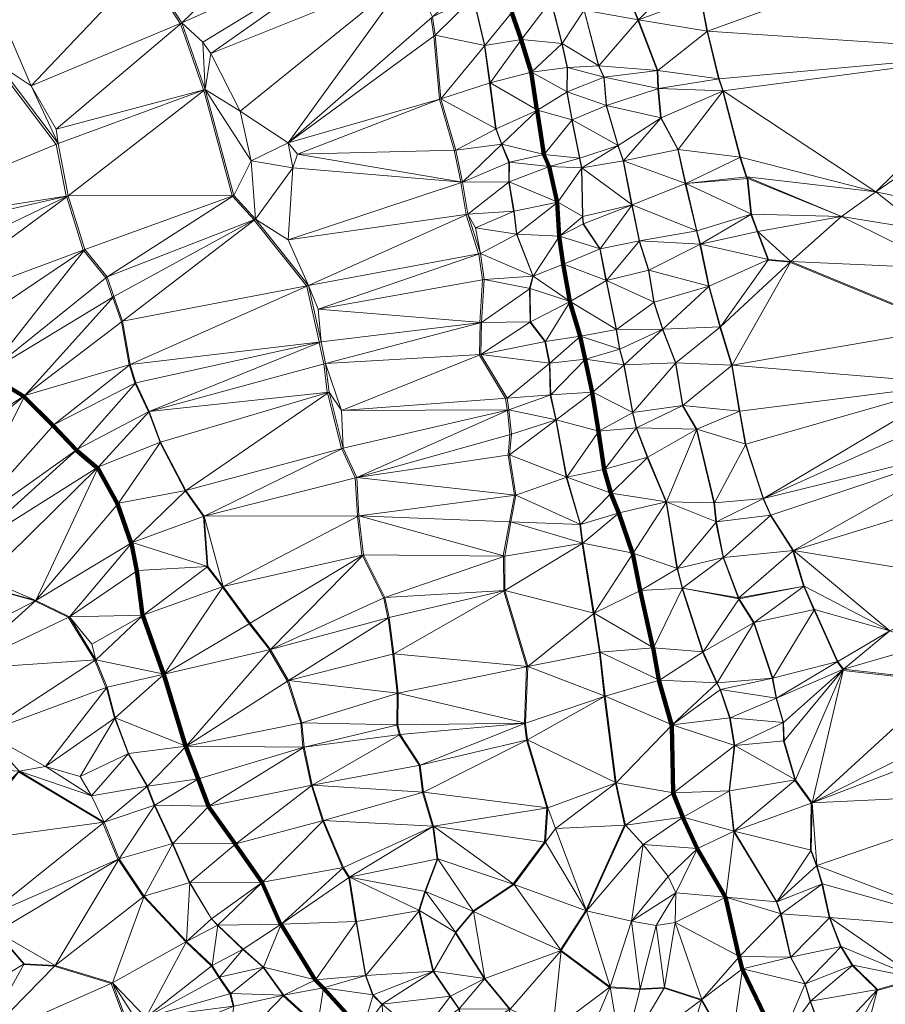
# Model space of a CAD drawing. Units: millimetres. Extents: x 0 to 986020, y 89460 to 1185486.
# Drawn here: x 187503 to 228575, y 485748 to 532497 of the extents above; entities that cross this region are included whole.
import ezdxf

# ---------------------------------------------------------------- set-up
doc = ezdxf.new("R2010")
doc.units = ezdxf.units.MM
for name, color, linetype, lineweight in [('C-TOPO', 7, 'Continuous', 9), ('C-TOPO-MAJR', 7, 'Continuous', 70), ('C-TOPO-MINR', 7, 'Continuous', 9)]:
    doc.layers.add(name, color=color, linetype=linetype, lineweight=lineweight)

msp = doc.modelspace()

# ---------------------------------------------------------------- linework, layer by layer
at = {"layer": 'C-TOPO-MAJR', "lineweight": 140}
for points in [[(223517, 483827, 70000), (221794, 487401, 70000), (221781, 487425, 70000), (221642, 488000, 70000), (221629, 488036, 70000), (220986, 490828, 70000), (220986, 490842, 70000), (219660, 493119, 70000), (219656, 493127, 70000), (219644, 493142, 70000), (218971, 494617, 70000), (218962, 494626, 70000), (218507, 495775, 70000), (218503, 495795, 70000), (218443, 498993, 70000), (218438, 499034, 70000), (217834, 501132, 70000), (217832, 501153, 70000), (217555, 502668, 70000), (217552, 502686, 70000), (216938, 505389, 70000), (216591, 507141, 70000), (216586, 507175, 70000), (215933, 509066, 70000), (215932, 509075, 70000), (215556, 510005, 70000), (215549, 510028, 70000), (215242, 511146, 70000), (214965, 512938, 70000), (214960, 512965, 70000), (214673, 514797, 70000), (214670, 514809, 70000), (214333, 516363, 70000), (214333, 516378, 70000), (214095, 517457, 70000), (214093, 517467, 70000), (213608, 519101, 70000), (213601, 519110, 70000), (213601, 519126, 70000), (213602, 519132, 70000), (213296, 520884, 70000), (213107, 522201, 70000), (213100, 522221, 70000), (213011, 523815, 70000), (213009, 523826, 70000), (213007, 523840, 70000), (212621, 525523, 70000), (212621, 525532, 70000), (212374, 526096, 70000), (212370, 526105, 70000), (212053, 528184, 70000), (212050, 528191, 70000), (212048, 528213, 70000), (211770, 530005, 70000), (211295, 531539, 70000), (211293, 531557, 70000), (210847, 532824, 70000)], [(203749, 484492, 65000), (201917, 486512, 65000), (201901, 486527, 65000), (201525, 486903, 65000), (201515, 486916, 65000), (199902, 489530, 65000), (199892, 489538, 65000), (199880, 489550, 65000), (199009, 491520, 65000), (199006, 491523, 65000), (198995, 491540, 65000), (197738, 493342, 65000), (197730, 493360, 65000), (196463, 495142, 65000), (196454, 495160, 65000), (195969, 496447, 65000), (195966, 496456, 65000), (195382, 497991, 65000), (195373, 498006, 65000), (195366, 498023, 65000), (194337, 501409, 65000), (194333, 501424, 65000), (194328, 501437, 65000), (193338, 504209, 65000), (193336, 504216, 65000), (193325, 504229, 65000), (193058, 506328, 65000), (192810, 507635, 65000), (192794, 507642, 65000), (192151, 509504, 65000), (191210, 511197, 65000), (191186, 511207, 65000), (191176, 511220, 65000), (190186, 512062, 65000), (190181, 512068, 65000), (189093, 513217, 65000), (187716, 514593, 65000), (187695, 514614, 65000), (187691, 514622, 65000), (185939, 515682, 65000)]]:
    msp.add_polyline3d(points, dxfattribs=at)
at = {"layer": 'C-TOPO-MINR', "lineweight": 18}
for points in [[(208332, 485527, 67000), (207926, 486121, 67000), (207908, 486136, 67000), (207116, 487304, 67000), (207111, 487309, 67000), (207108, 487318, 67000), (206445, 490169, 67000), (206440, 490195, 67000), (206437, 490216, 67000), (206724, 491107, 67000), (207308, 492641, 67000), (207100, 494176, 67000), (207097, 494180, 67000), (207088, 494203, 67000), (206623, 495807, 67000), (206617, 495823, 67000), (206459, 497101, 67000), (205508, 498536, 67000), (205505, 498554, 67000), (205396, 499009, 67000), (205395, 499021, 67000), (205414, 500506, 67000), (205408, 500526, 67000), (205210, 502377, 67000), (204982, 504090, 67000), (204974, 504105, 67000), (204776, 505035, 67000), (203766, 507045, 67000), (203756, 507057, 67000), (203744, 507075, 67000), (203536, 508907, 67000), (203527, 508940, 67000), (203428, 510742, 67000), (202784, 512128, 67000), (202775, 512140, 67000), (202112, 514773, 67000), (202100, 514796, 67000), (202095, 514811, 67000), (201936, 516157, 67000), (201719, 517177, 67000), (201712, 517190, 67000), (201710, 517199, 67000), (201125, 519833, 67000), (201122, 519853, 67000), (198627, 522982, 67000), (198623, 522993, 67000), (198620, 523003, 67000), (197600, 524111, 67000), (197589, 524124, 67000), (197582, 524150, 67000), (196235, 529139, 67000), (196230, 529164, 67000), (196229, 529171, 67000), (195130, 532300, 67000), (195119, 532320, 67000), (193386, 534993, 67000)], [(216023, 534405, 73000), (216834, 532495, 73000), (216841, 532468, 73000), (217752, 530092, 73000), (217755, 530087, 73000), (217784, 529235, 73000), (217785, 529222, 73000), (217914, 527846, 73000), (217920, 527827, 73000), (217922, 527820, 73000), (218724, 526335, 73000), (219080, 524731, 73000), (219084, 524710, 73000), (219609, 522492, 73000), (219613, 522475, 73000), (219771, 521842, 73000), (219776, 521828, 73000), (220191, 519858, 73000), (220194, 519842, 73000), (220198, 519830, 73000), (220723, 517909, 73000), (220729, 517893, 73000), (221283, 516091, 73000), (221287, 516071, 73000), (221643, 513913, 73000), (221650, 513902, 73000), (221927, 512357, 73000), (221935, 512322, 73000), (222777, 509758, 73000), (222778, 509749, 73000), (223124, 508967, 73000), (223128, 508950, 73000), (224187, 507287, 73000), (224194, 507268, 73000), (224699, 505595, 73000), (224699, 505594, 73000), (224706, 505583, 73000), (225191, 504484, 73000), (225200, 504458, 73000), (226289, 502022, 73000), (226291, 502013, 73000), (226558, 501646, 73000), (226562, 501635, 73000), (226562, 501626, 73000), (226567, 501607, 73000), (226575, 501597, 73000), (231367, 501052, 73000)], [(221213, 483541, 69000), (219857, 485936, 69000), (219832, 485952, 69000), (218080, 486516, 69000), (216932, 486457, 69000), (215526, 486536, 69000), (215509, 486543, 69000), (215493, 486550, 69000), (213186, 488272, 69000), (213166, 488282, 69000), (213154, 488297, 69000), (213149, 488329, 69000), (213168, 488341, 69000), (214366, 490203, 69000), (214381, 490223, 69000), (214385, 490229, 69000), (216207, 494258, 69000), (215771, 496248, 69000), (215768, 496258, 69000), (215758, 496290, 69000), (215243, 500359, 69000), (215242, 500367, 69000), (215243, 500394, 69000), (215016, 502453, 69000), (214729, 504295, 69000), (214718, 504331, 69000), (214193, 507618, 69000), (214193, 507634, 69000), (214196, 507650, 69000), (214087, 508531, 69000), (214089, 508544, 69000), (213436, 510771, 69000), (213433, 510791, 69000), (212938, 513483, 69000), (212939, 513493, 69000), (212938, 513505, 69000), (212680, 514673, 69000), (212679, 514678, 69000), (212640, 516173, 69000), (212627, 516194, 69000), (212419, 517214, 69000), (211716, 518135, 69000), (211717, 518150, 69000), (211697, 519724, 69000), (211698, 519744, 69000), (211847, 520318, 69000), (211845, 520331, 69000), (211073, 522311, 69000), (211070, 522323, 69000), (210942, 523392, 69000), (210938, 523399, 69000), (210710, 524785, 69000), (210708, 524800, 69000), (210718, 525721, 69000), (210361, 526572, 69000), (210358, 526587, 69000), (210091, 527310, 69000), (210084, 527334, 69000), (209797, 529492, 69000), (209559, 531245, 69000), (209556, 531275, 69000), (209012, 533552, 69000)], [(219800, 533589, 74000), (220107, 531965, 74000), (220116, 531941, 74000), (220661, 529694, 74000), (220661, 529685, 74000), (220859, 529121, 74000), (220861, 529107, 74000), (220869, 529092, 74000), (221671, 525974, 74000), (221674, 525957, 74000), (221981, 525037, 74000), (222021, 524948, 74000), (222189, 523275, 74000), (222194, 523252, 74000), (222196, 523246, 74000), (222503, 522434, 74000), (222998, 521117, 74000), (223002, 521097, 74000), (223007, 521078, 74000), (224066, 520989, 74000), (224072, 520971, 74000), (231586, 517872, 74000)], [(225748, 483850, 71000), (225005, 485879, 71000), (224768, 486691, 71000), (224750, 486727, 71000), (224077, 487985, 71000), (224076, 487990, 71000), (223610, 490020, 71000), (223604, 490048, 71000), (223406, 490612, 71000), (221396, 493939, 71000), (221383, 493962, 71000), (221376, 493977, 71000), (221168, 495867, 71000), (221163, 495879, 71000), (221411, 498008, 71000), (221410, 498040, 71000), (221183, 499347, 71000), (220737, 500673, 71000), (220579, 500990, 71000), (220573, 501011, 71000), (219909, 502467, 71000), (219907, 502482, 71000), (218936, 505482, 71000), (218930, 505509, 71000), (218692, 506430, 71000), (218689, 506447, 71000), (218174, 509586, 71000), (218168, 509605, 71000), (218164, 509614, 71000), (217283, 511713, 71000), (217280, 511724, 71000), (216755, 513100, 71000), (216752, 513118, 71000), (216584, 513841, 71000), (216581, 513860, 71000), (216165, 516097, 71000), (216162, 516113, 71000), (215964, 516855, 71000), (215961, 516866, 71000), (215803, 517777, 71000), (215798, 517793, 71000), (215323, 520100, 71000), (215320, 520118, 71000), (215023, 521613, 71000), (215021, 521626, 71000), (214239, 522794, 71000), (214209, 523151, 71000), (214208, 523167, 71000), (214159, 525454, 71000), (214155, 525471, 71000), (214066, 525916, 71000), (214063, 525922, 71000), (213707, 527734, 71000), (213703, 527755, 71000), (213466, 529061, 71000), (213463, 529079, 71000), (213473, 530218, 71000), (213225, 531356, 71000), (213221, 531372, 71000), (212706, 533392, 71000)], [(210746, 485520, 68000), (209558, 486956, 68000), (209554, 486962, 68000), (209546, 486973, 68000), (208189, 489132, 68000), (208183, 489161, 68000), (208186, 489170, 68000), (209017, 490169, 68000), (209023, 490185, 68000), (210924, 491452, 68000), (210922, 491468, 68000), (212397, 493458, 68000), (212516, 495071, 68000), (212511, 495087, 68000), (211551, 498285, 68000), (211549, 498298, 68000), (211460, 499080, 68000), (211450, 499095, 68000), (211449, 499099, 68000), (211450, 499114, 68000), (211558, 501777, 68000), (211556, 501796, 68000), (210477, 505360, 68000), (210475, 505377, 68000), (210473, 505387, 68000), (210463, 507000, 68000), (210453, 507021, 68000), (210451, 507039, 68000), (210738, 508653, 68000), (210976, 509910, 68000), (210975, 509928, 68000), (210677, 511829, 68000), (210767, 512799, 68000), (210648, 513938, 68000), (210641, 513952, 68000), (210640, 513970, 68000), (210551, 514514, 68000), (209324, 516573, 68000), (209316, 516596, 68000), (209346, 518101, 68000), (209344, 518111, 68000), (209343, 518126, 68000), (209461, 520146, 68000), (209283, 521364, 68000), (209278, 521375, 68000), (208694, 523226, 68000), (208685, 523248, 68000), (208437, 524763, 68000), (208440, 524797, 68000), (208442, 524803, 68000), (208125, 526298, 68000), (207422, 528714, 68000), (207417, 528719, 68000), (207150, 531719, 68000), (207021, 532570, 68000)], [(214280, 532934, 72000), (214963, 530311, 72000), (214965, 530299, 72000), (215213, 529775, 72000), (215212, 529763, 72000), (215331, 528436, 72000), (215334, 528423, 72000), (215878, 526542, 72000), (215882, 526524, 72000), (215883, 526519, 72000), (216130, 525797, 72000), (216536, 523728, 72000), (216537, 523704, 72000), (216537, 523701, 72000), (216545, 523689, 72000), (216901, 521996, 72000), (216904, 521981, 72000), (217340, 520595, 72000), (217587, 519090, 72000), (217592, 519067, 72000), (217998, 517800, 72000), (218000, 517791, 72000), (218002, 517783, 72000), (218615, 516199, 72000), (218620, 516177, 72000), (218946, 514177, 72000), (218948, 514169, 72000), (219601, 513061, 72000), (219607, 513047, 72000), (219616, 513026, 72000), (220447, 509561, 72000), (220536, 508660, 72000), (220542, 508628, 72000), (220878, 506965, 72000), (220881, 506955, 72000), (221593, 505055, 72000), (221613, 505005, 72000), (221623, 504975, 72000), (222326, 503866, 72000), (222332, 503851, 72000), (223214, 501238, 72000), (223215, 501235, 72000), (223393, 500284, 72000), (223398, 500271, 72000), (223725, 499132, 72000), (223727, 499119, 72000), (223747, 498248, 72000), (224281, 496416, 72000), (224279, 496395, 72000), (224281, 496376, 72000), (225063, 495307, 72000), (225023, 493069, 72000), (225044, 493036, 72000), (225311, 492323, 72000), (225568, 491461, 72000), (225570, 491456, 72000), (225917, 489872, 72000), (225922, 489851, 72000), (226456, 488485, 72000), (226463, 488472, 72000), (227008, 487591, 72000), (227010, 487583, 72000), (228178, 486445, 72000), (228186, 486424, 72000), (228190, 486412, 72000), (228196, 486396, 72000), (230057, 486931, 72000)], [(204691, 485747, 66000), (204265, 486173, 66000), (204247, 486193, 66000), (203910, 487114, 66000), (203906, 487118, 66000), (203461, 489652, 66000), (203444, 489679, 66000), (203118, 491758, 66000), (202830, 492213, 66000), (202822, 492233, 66000), (201891, 494441, 66000), (201878, 494459, 66000), (201344, 496132, 66000), (201331, 496150, 66000), (200955, 497922, 66000), (200950, 497935, 66000), (200944, 497951, 66000), (200835, 499109, 66000), (200201, 501099, 66000), (199360, 502554, 66000), (199350, 502588, 66000), (198399, 503816, 66000), (197132, 505548, 66000), (197122, 505576, 66000), (196399, 506507, 66000), (196397, 506528, 66000), (196394, 506541, 66000), (196226, 508907, 66000), (195365, 510115, 66000), (195358, 510134, 66000), (194170, 512411, 66000), (194161, 512428, 66000), (193626, 513864, 66000), (193616, 513872, 66000), (192982, 515228, 66000), (192971, 515240, 66000), (192714, 516092, 66000), (192700, 516105, 66000), (192334, 518155, 66000), (191928, 519303, 66000), (191910, 519314, 66000), (191593, 520244, 66000), (190554, 521522, 66000), (190531, 521534, 66000), (190514, 521548, 66000), (189732, 524073, 66000), (189722, 524088, 66000), (189709, 524107, 66000), (189706, 524114, 66000), (189231, 526579, 66000), (186390, 530321, 66000)], [(201587, 484706, 64000), (200003, 486152, 64000), (200006, 486175, 64000), (200005, 486181, 64000), (199055, 487497, 64000), (199049, 487505, 64000), (198089, 488347, 64000), (198085, 488352, 64000), (196907, 489491, 64000), (196895, 489502, 64000), (196598, 489799, 64000), (195569, 491502, 64000), (195548, 491524, 64000), (194756, 493355, 64000), (194745, 493373, 64000), (193893, 495175, 64000), (193886, 495192, 64000), (193540, 496093, 64000), (193534, 496105, 64000), (192652, 497640, 64000), (192647, 497649, 64000), (192023, 499322, 64000), (192007, 499327, 64000), (191621, 500772, 64000), (191592, 500788, 64000), (191067, 502066, 64000), (191055, 502096, 64000), (189808, 504125, 64000), (188234, 504887, 64000), (188231, 504900, 64000), (185944, 505533, 64000)], [(197628, 485655, 63000), (197480, 486249, 63000), (196945, 487021, 63000), (196599, 487565, 63000), (195401, 488694, 63000), (195385, 488710, 63000), (193395, 490849, 63000), (193368, 490857, 63000), (192190, 492609, 63000), (192162, 492625, 63000), (192157, 492632, 63000), (191454, 494355, 63000), (191444, 494391, 63000), (187444, 496787, 63000)], [(193343, 482713, 62000), (191848, 486733, 62000), (189145, 487554, 62000), (187699, 487633, 62000), (187693, 487653, 62000), (186386, 489158, 62000)]]:
    msp.add_polyline3d(points, dxfattribs=at)

# ---------------------------------------------------------------- meshes
at = {"layer": 'C-TOPO', "lineweight": 18}
mesh = msp.add_polyface(dxfattribs=at)
corners = [(189330, 526620, 66010), (196300, 529190, 67010), (189230, 527300, 66010), (188040, 529350, 66010), (186460, 530400, 66010), (195190, 532350, 67010), (196190, 531430, 67010), (186570, 532790, 66010), (203290, 540200, 68010), (192510, 536310, 67010), (193440, 535050, 67010), (196580, 530890, 67010), (186290, 536100, 66010), (186580, 534700, 66010), (190150, 537770, 67010), (186110, 536960, 66010), (189810, 538870, 67010), (202840, 543180, 68010), (189580, 540960, 67010), (185560, 546290, 66010), (188480, 546330, 67010), (185880, 547510, 66010), (185720, 539490, 66010), (185550, 540520, 66010), (188730, 547380, 67010), (188760, 544710, 67010), (185370, 545450, 66010), (188780, 542760, 67010), (200250, 549980, 68010), (201980, 546420, 68010), (185520, 544080, 66010), (201450, 547720, 68010), (197960, 528160, 67010)]
mesh.append_faces([[corners[k] for k in face] for face in [(0, 1, 2), (0, 2, 3), (4, 0, 3), (3, 2, 5), (1, 6, 5), (3, 7, 4), (8, 9, 10), (11, 6, 1), (5, 2, 1), (3, 5, 10), (12, 13, 14), (7, 9, 13), (7, 3, 10), (10, 9, 7), (12, 14, 15), (14, 9, 16), (9, 14, 13), (17, 18, 9), (14, 16, 15), (19, 20, 21), (22, 18, 23), (24, 20, 25), (20, 26, 25), (27, 18, 25), (27, 23, 18), (24, 21, 20), (28, 24, 25), (29, 25, 18), (30, 27, 25), (31, 28, 25), (18, 16, 9), (22, 16, 18), (16, 22, 15), (1, 32, 11)]])
mesh = msp.add_polyface(dxfattribs=at)
corners = [(206070, 534700, 68010), (197960, 528160, 67010), (200240, 526650, 67010), (196300, 529190, 67010), (198480, 525790, 67010), (207490, 528740, 68010), (207220, 531770, 68010), (204710, 536630, 68010), (195190, 532350, 67010), (196190, 531430, 67010), (196580, 530890, 67010), (203290, 540200, 68010), (193440, 535050, 67010), (188760, 544710, 67010), (201980, 546420, 68010), (201450, 547720, 68010), (189580, 540960, 67010), (202410, 544690, 68010), (202840, 543180, 68010), (204410, 546660, 69010), (208090, 537180, 69010), (204630, 537860, 68010), (207090, 532630, 68010), (204160, 539110, 68010), (207440, 539240, 69010), (207200, 539950, 69010), (205980, 542230, 69010), (203170, 541440, 68010), (192510, 536310, 67010), (204960, 544670, 69010), (204000, 548470, 69010), (206590, 547470, 70010), (207290, 544960, 70010)]
mesh.append_faces([[corners[k] for k in face] for face in [(0, 1, 2), (1, 3, 4), (2, 5, 6), (7, 8, 9), (9, 10, 7), (8, 11, 12), (13, 14, 15), (14, 16, 17), (16, 18, 17), (19, 14, 17), (20, 21, 7), (7, 10, 0), (22, 0, 2), (1, 0, 10), (20, 7, 0), (23, 21, 24), (7, 21, 11), (24, 25, 23), (24, 21, 20), (23, 25, 26), (11, 21, 23), (22, 2, 6), (18, 27, 26), (18, 28, 27), (11, 26, 27), (11, 23, 26), (28, 11, 27), (18, 26, 29), (30, 14, 19), (29, 31, 19), (32, 31, 29), (17, 29, 19), (29, 26, 32), (7, 11, 8), (17, 18, 29)]])
mesh = msp.add_polyface(dxfattribs=at)
corners = [(220890, 529120, 74010), (217810, 529230, 73010), (217940, 527840, 73010), (218750, 526340, 73010), (222050, 524950, 74010), (222220, 523260, 74010), (226500, 523150, 74010), (221700, 525970, 74010), (219110, 524720, 73010), (228120, 524330, 74010), (222010, 525040, 74010), (220690, 529690, 74010), (229640, 524010, 74010), (235140, 529140, 75010), (236220, 525910, 75010), (230400, 522520, 74010), (236610, 524320, 75010), (236070, 526520, 75010), (234900, 530970, 75010), (218900, 536480, 74010), (219350, 535000, 74010), (233460, 539760, 75010), (220140, 531960, 74010), (217780, 530090, 73010), (233730, 536880, 75010), (235080, 533020, 75010), (235080, 532140, 75010), (219830, 533600, 74010), (234680, 535070, 75010), (236330, 539150, 76010), (216860, 532490, 73010)]
mesh.append_faces([[corners[k] for k in face] for face in [(0, 1, 2), (2, 3, 0), (4, 5, 6), (7, 3, 8), (3, 7, 0), (9, 7, 10), (10, 7, 8), (4, 10, 8), (0, 7, 9), (8, 5, 4), (4, 6, 10), (11, 1, 0), (9, 10, 6), (9, 12, 13), (14, 15, 16), (12, 15, 14), (13, 12, 17), (12, 14, 17), (9, 18, 0), (13, 18, 9), (19, 20, 21), (22, 11, 18), (11, 22, 23), (22, 18, 24), (25, 18, 26), (0, 18, 11), (24, 18, 25), (24, 20, 27), (20, 24, 21), (24, 27, 22), (25, 28, 24), (29, 24, 28), (22, 27, 30), (23, 1, 11)]])
mesh = msp.add_polyface(dxfattribs=at)
corners = [(208870, 534210, 69010), (206070, 534700, 68010), (207090, 532630, 68010), (207220, 531770, 68010), (209030, 533570, 69010), (210330, 535840, 70010), (210620, 534470, 70010), (210860, 532840, 70010), (209580, 531270, 69010), (208340, 536100, 69010), (208090, 537180, 69010), (210010, 537270, 70010), (209560, 538030, 70010), (212070, 537400, 71010), (211310, 531560, 70010), (212720, 533410, 71010), (213240, 531370, 71010), (212510, 534340, 71010), (211590, 538230, 71010), (212410, 535480, 71010), (214340, 534400, 72010), (213720, 537040, 72010), (214290, 532950, 72010), (214350, 533650, 72010), (214980, 530300, 72010), (213640, 537410, 72010), (215100, 537880, 73010)]
mesh.append_faces([[corners[k] for k in face] for face in [(0, 1, 2), (2, 3, 4), (5, 0, 6), (0, 2, 4), (7, 4, 8), (8, 4, 3), (9, 1, 0), (6, 0, 4), (10, 9, 11), (10, 1, 9), (10, 11, 12), (11, 9, 5), (9, 0, 5), (11, 5, 13), (7, 14, 15), (7, 8, 14), (14, 16, 15), (7, 15, 17), (13, 18, 11), (5, 19, 13), (20, 19, 17), (17, 19, 6), (6, 7, 17), (13, 19, 21), (17, 15, 20), (7, 6, 4), (16, 22, 15), (19, 20, 21), (20, 15, 23), (15, 22, 23), (16, 24, 22), (13, 21, 25), (25, 21, 26), (19, 5, 6)]])
mesh = msp.add_polyface(dxfattribs=at)
corners = [(214220, 523160, 71010), (216560, 523710, 72010), (214170, 525470, 71010), (214080, 525920, 71010), (215900, 526530, 72010), (213720, 527750, 71010), (213480, 529070, 71010), (215350, 528430, 72010), (216860, 532490, 73010), (214290, 532950, 72010), (214980, 530300, 72010), (215230, 529770, 72010), (213490, 530220, 71010), (216040, 534420, 73010), (214350, 533650, 72010), (214340, 534400, 72010), (215380, 536150, 73010), (213720, 537040, 72010), (215100, 537880, 73010), (217780, 530090, 73010), (218750, 526340, 73010), (216150, 525800, 72010), (219110, 524720, 73010), (217940, 527840, 73010), (217810, 529230, 73010), (219640, 522480, 73010), (219350, 535000, 74010), (219830, 533600, 74010), (220140, 531960, 74010), (218900, 536480, 74010), (218570, 537880, 74010)]
mesh.append_faces([[corners[k] for k in face] for face in [(0, 1, 2), (3, 4, 5), (6, 5, 7), (2, 4, 3), (8, 9, 10), (11, 10, 12), (11, 6, 7), (13, 14, 9), (15, 16, 17), (18, 17, 16), (13, 15, 14), (10, 11, 19), (20, 21, 22), (21, 4, 2), (21, 1, 22), (21, 2, 1), (21, 20, 23), (7, 4, 23), (5, 4, 7), (23, 24, 7), (4, 21, 23), (24, 19, 11), (25, 22, 1), (13, 8, 26), (9, 8, 13), (8, 27, 26), (28, 8, 19), (19, 8, 10), (13, 26, 29), (29, 30, 16), (16, 13, 29), (16, 15, 13), (18, 16, 30), (24, 11, 7)]])
mesh = msp.add_polyface(dxfattribs=at)
corners = [(213030, 523830, 70010), (214220, 523160, 71010), (214170, 525470, 71010), (208770, 523260, 68010), (210960, 523400, 69010), (210730, 524800, 69010), (207490, 528740, 68010), (208200, 526300, 68010), (210110, 527320, 69010), (210380, 526590, 69010), (209820, 529500, 69010), (208520, 524790, 68010), (210740, 525730, 69010), (212640, 525530, 70010), (212390, 526100, 70010), (214080, 525920, 71010), (212070, 528200, 70010), (213720, 527750, 71010), (213480, 529070, 71010), (209580, 531270, 69010), (211310, 531560, 70010), (207220, 531770, 68010), (213240, 531370, 71010), (211790, 530010, 70010), (213490, 530220, 71010), (215230, 529770, 72010), (214980, 530300, 72010)]
mesh.append_faces([[corners[k] for k in face] for face in [(0, 1, 2), (3, 4, 5), (0, 5, 4), (6, 7, 8), (9, 8, 7), (10, 6, 8), (7, 11, 9), (12, 9, 11), (12, 5, 13), (12, 13, 14), (13, 5, 0), (0, 2, 13), (15, 13, 2), (9, 16, 8), (16, 9, 14), (14, 15, 17), (15, 14, 13), (14, 17, 16), (9, 12, 14), (16, 17, 18), (12, 11, 5), (11, 3, 5), (10, 8, 16), (19, 10, 20), (21, 6, 19), (22, 20, 23), (10, 23, 20), (24, 22, 23), (24, 18, 25), (24, 26, 22), (24, 23, 18), (10, 16, 23), (10, 19, 6), (23, 16, 18)]])
mesh = msp.add_polyface(dxfattribs=at)
corners = [(178700, 511220, 63010), (181170, 512670, 64010), (178550, 512130, 63010), (184390, 507940, 64010), (189140, 513270, 65010), (187750, 514660, 65010), (178360, 513150, 63010), (180630, 514510, 64010), (179950, 516400, 64010), (177530, 515820, 63010), (183740, 516980, 65010), (181840, 510900, 64010), (185980, 515730, 65010), (192750, 516120, 66010), (190600, 521580, 66010), (179410, 517430, 64010), (182030, 518410, 65010), (181050, 519920, 65010), (178710, 519020, 64010), (189810, 524130, 66010), (179700, 521810, 65010), (178090, 519920, 64010), (191970, 519350, 66010), (190240, 512110, 65010), (191240, 511260, 65010), (193650, 513890, 66010), (193010, 515260, 66010), (192380, 518190, 66010), (191650, 520290, 66010), (179430, 522520, 65010), (186460, 530400, 66010), (178800, 523450, 65010), (189330, 526620, 66010), (177460, 525480, 65010), (196300, 529190, 67010)]
mesh.append_faces([[corners[k] for k in face] for face in [(0, 1, 2), (3, 4, 5), (6, 1, 7), (8, 9, 7), (7, 1, 10), (11, 12, 1), (5, 4, 13), (12, 14, 10), (5, 12, 11), (1, 12, 10), (15, 8, 16), (10, 8, 7), (16, 8, 10), (15, 17, 18), (16, 19, 17), (16, 17, 15), (20, 21, 17), (10, 14, 16), (12, 5, 22), (23, 24, 25), (13, 4, 26), (13, 27, 5), (22, 5, 27), (12, 22, 28), (23, 26, 4), (17, 19, 20), (29, 30, 31), (19, 29, 20), (19, 32, 29), (31, 30, 33), (30, 29, 32), (34, 32, 19), (19, 16, 14), (14, 12, 28)]])
mesh = msp.add_polyface(dxfattribs=at)
corners = [(201800, 517210, 67010), (192750, 516120, 66010), (193010, 515260, 66010), (193650, 513890, 66010), (202020, 516180, 67010), (209420, 518120, 68010), (201210, 519870, 67010), (202770, 513940, 67010), (209390, 516600, 68010), (201670, 518750, 67010), (198690, 523030, 67010), (191970, 519350, 66010), (192380, 518190, 66010), (209360, 521390, 68010), (209540, 520160, 68010), (197660, 524150, 67010), (190600, 521580, 66010), (191650, 520290, 66010), (208770, 523260, 68010), (200240, 522050, 67010), (198480, 525790, 67010), (200470, 525470, 67010), (208520, 524790, 68010), (196300, 529190, 67010), (189810, 524130, 66010), (200240, 526650, 67010), (200680, 526120, 67010), (208200, 526300, 68010), (197960, 528160, 67010), (207490, 528740, 68010)]
mesh.append_faces([[corners[k] for k in face] for face in [(0, 1, 2), (3, 0, 2), (0, 4, 5), (6, 1, 0), (7, 8, 4), (0, 5, 9), (10, 11, 12), (9, 13, 6), (12, 1, 6), (0, 9, 6), (9, 5, 14), (0, 3, 4), (6, 10, 12), (9, 14, 13), (15, 16, 17), (6, 18, 19), (18, 6, 13), (6, 19, 10), (17, 11, 10), (15, 10, 20), (10, 15, 17), (19, 21, 10), (18, 22, 19), (23, 24, 15), (25, 20, 21), (21, 20, 10), (26, 22, 27), (22, 26, 21), (21, 19, 22), (25, 21, 26), (25, 28, 20), (29, 25, 26), (26, 27, 29), (15, 20, 23), (15, 24, 16)]])
mesh = msp.add_polyface(dxfattribs=at)
corners = [(218190, 509610, 71010), (217300, 511730, 71010), (215570, 510020, 70010), (219630, 513060, 72010), (220470, 509560, 72010), (222800, 509760, 73010), (221950, 512350, 73010), (216180, 516110, 71010), (218020, 517800, 72010), (215980, 516860, 71010), (218640, 516200, 72010), (216600, 513850, 71010), (216770, 513120, 71010), (218970, 514180, 72010), (217610, 519080, 72010), (215820, 517780, 71010), (217360, 520600, 72010), (220220, 519850, 73010), (215340, 520110, 71010), (216920, 522000, 72010), (221670, 513910, 73010), (221310, 516090, 73010), (220750, 517910, 73010), (223030, 521110, 74010), (219800, 521840, 73010), (219640, 522480, 73010), (216560, 523710, 72010), (222220, 523260, 74010), (222530, 522440, 74010), (219110, 524720, 73010)]
mesh.append_faces([[corners[k] for k in face] for face in [(0, 1, 2), (3, 0, 4), (4, 5, 6), (7, 8, 9), (10, 7, 11), (11, 12, 13), (14, 15, 8), (16, 14, 17), (16, 18, 14), (8, 15, 9), (16, 19, 18), (12, 1, 3), (13, 3, 20), (3, 13, 12), (6, 20, 3), (1, 0, 3), (13, 20, 21), (8, 10, 22), (8, 7, 10), (17, 23, 24), (22, 17, 8), (21, 22, 10), (22, 23, 17), (10, 13, 21), (8, 17, 14), (10, 11, 13), (6, 3, 4), (16, 17, 24), (25, 26, 19), (25, 24, 27), (24, 25, 19), (28, 27, 24), (25, 27, 29), (19, 16, 24)]])
mesh = msp.add_polyface(dxfattribs=at)
corners = [(223150, 508970, 73010), (233090, 512300, 74010), (222800, 509760, 73010), (234110, 510340, 74010), (224220, 507290, 73010), (224100, 521020, 74010), (220750, 517910, 73010), (221310, 516090, 73010), (231950, 515210, 74010), (221670, 513910, 73010), (222530, 522440, 74010), (219800, 521840, 73010), (223030, 521110, 74010), (222220, 523260, 74010), (226500, 523150, 74010), (221950, 512350, 73010), (236910, 517050, 75010), (231690, 517890, 74010), (232580, 514180, 74010), (236350, 518650, 75010), (232000, 519330, 74010), (231470, 520680, 74010), (230400, 522520, 74010), (236760, 523120, 75010), (236940, 520230, 75010), (237270, 515690, 75010), (237330, 514230, 75010), (236810, 522550, 75010), (236610, 524320, 75010), (228120, 524330, 74010), (229640, 524010, 74010), (237970, 512170, 75010)]
mesh.append_faces([[corners[k] for k in face] for face in [(0, 1, 2), (3, 1, 4), (5, 6, 7), (8, 7, 9), (10, 11, 12), (13, 10, 14), (9, 15, 8), (16, 17, 8), (17, 5, 7), (18, 16, 8), (17, 19, 20), (8, 2, 18), (17, 20, 21), (10, 5, 14), (12, 6, 5), (22, 21, 23), (5, 21, 14), (5, 17, 21), (22, 14, 21), (20, 24, 21), (7, 8, 17), (25, 16, 18), (18, 26, 25), (18, 2, 1), (19, 24, 20), (21, 27, 23), (24, 27, 21), (17, 16, 19), (26, 18, 1), (2, 8, 15), (22, 23, 28), (14, 22, 29), (29, 22, 30), (12, 5, 10), (31, 1, 3)]])
mesh = msp.add_polyface(dxfattribs=at)
corners = [(209420, 518120, 68010), (209390, 516600, 68010), (211740, 518150, 69010), (212450, 517220, 69010), (215820, 517780, 71010), (213620, 519120, 70010), (214110, 517470, 70010), (211870, 520320, 69010), (209540, 520160, 68010), (211720, 519740, 69010), (215340, 520110, 71010), (213310, 520890, 70010), (208770, 523260, 68010), (209130, 522610, 68010), (210960, 523400, 69010), (209360, 521390, 68010), (211090, 522320, 69010), (213120, 522220, 70010), (215040, 521620, 71010), (214250, 522800, 71010), (213030, 523830, 70010), (214220, 523160, 71010), (216560, 523710, 72010), (216920, 522000, 72010), (215980, 516860, 71010), (217610, 519080, 72010)]
mesh.append_faces([[corners[k] for k in face] for face in [(0, 1, 2), (3, 2, 1), (4, 5, 6), (3, 6, 5), (7, 8, 9), (8, 0, 9), (9, 5, 7), (5, 2, 3), (4, 10, 5), (5, 9, 2), (2, 9, 0), (10, 11, 5), (12, 13, 14), (15, 13, 12), (15, 16, 13), (7, 17, 16), (17, 7, 11), (11, 18, 17), (18, 11, 10), (7, 5, 11), (17, 18, 19), (14, 16, 20), (16, 14, 13), (17, 21, 20), (20, 16, 17), (22, 21, 19), (19, 21, 17), (7, 16, 15), (7, 15, 8), (18, 22, 19), (23, 18, 10), (24, 4, 6), (18, 23, 22), (10, 4, 25)]])
mesh = msp.add_polyface(dxfattribs=at)
corners = [(213460, 510780, 69010), (214120, 508530, 69010), (215570, 510020, 70010), (203500, 510760, 67010), (211050, 509920, 68010), (210750, 511840, 68010), (217300, 511730, 71010), (215260, 511150, 70010), (214980, 512960, 70010), (210840, 512820, 68010), (210720, 513970, 68010), (212960, 513500, 69010), (210630, 514520, 68010), (212700, 514680, 69010), (202770, 513940, 67010), (214690, 514810, 70010), (212660, 516190, 69010), (209390, 516600, 68010), (214350, 516380, 70010), (216180, 516110, 71010), (209420, 518120, 68010), (202020, 516180, 67010), (212450, 517220, 69010), (214110, 517470, 70010), (215980, 516860, 71010), (216600, 513850, 71010), (216770, 513120, 71010)]
mesh.append_faces([[corners[k] for k in face] for face in [(0, 1, 2), (3, 4, 5), (6, 7, 2), (7, 0, 2), (5, 4, 0), (8, 0, 7), (9, 10, 3), (5, 0, 11), (5, 11, 9), (8, 11, 0), (12, 10, 13), (12, 14, 10), (13, 11, 15), (11, 13, 10), (15, 11, 8), (16, 12, 13), (10, 9, 11), (17, 14, 12), (18, 15, 19), (9, 3, 5), (15, 18, 13), (17, 20, 21), (22, 16, 23), (18, 23, 16), (16, 13, 18), (24, 23, 18), (17, 16, 22), (12, 16, 17), (15, 8, 25), (19, 24, 18), (26, 8, 7), (25, 8, 26), (19, 15, 25), (26, 7, 6)]])
mesh = msp.add_polyface(dxfattribs=at)
corners = [(193090, 506350, 65010), (189860, 504150, 64010), (193360, 504230, 65010), (192190, 509550, 65010), (192840, 507670, 65010), (195390, 510140, 66010), (196260, 508920, 66010), (196430, 506530, 66010), (203810, 507090, 67010), (197160, 505590, 66010), (198440, 503840, 66010), (199400, 502600, 66010), (205030, 504120, 67010), (204830, 505060, 67010), (210520, 507020, 68010), (203600, 508940, 67010), (203500, 510760, 67010), (211050, 509920, 68010), (202850, 512160, 67010), (194190, 512440, 66010), (210530, 505390, 68010), (205260, 502390, 67010), (193650, 513890, 66010), (202180, 514820, 67010), (191240, 511260, 65010), (190240, 512110, 65010), (193010, 515260, 66010), (202020, 516180, 67010), (202770, 513940, 67010), (210720, 513970, 68010)]
mesh.append_faces([[corners[k] for k in face] for face in [(0, 1, 2), (3, 4, 5), (4, 6, 5), (0, 7, 4), (0, 2, 7), (8, 9, 10), (9, 7, 2), (10, 11, 8), (12, 13, 11), (13, 8, 11), (7, 9, 6), (7, 6, 4), (14, 15, 8), (15, 16, 6), (6, 9, 15), (16, 15, 17), (9, 8, 15), (5, 6, 18), (14, 8, 13), (19, 3, 5), (20, 12, 21), (12, 20, 13), (16, 18, 6), (22, 19, 23), (19, 22, 24), (19, 5, 23), (25, 22, 26), (27, 23, 28), (23, 18, 28), (22, 23, 27), (24, 3, 19), (5, 18, 23), (16, 29, 18), (29, 28, 18)]])
mesh = msp.add_polyface(dxfattribs=at)
corners = [(178420, 505420, 61010), (179840, 503700, 61010), (180210, 506350, 62010), (185960, 505560, 64010), (184350, 502890, 63010), (188270, 504920, 64010), (181700, 504420, 62010), (182100, 503400, 62010), (183990, 504180, 63010), (183550, 505380, 63010), (182070, 507450, 63010), (185850, 505970, 64010), (181510, 507990, 63010), (190240, 512110, 65010), (184390, 507940, 64010), (184880, 507270, 64010), (178920, 510250, 63010), (182260, 510090, 64010), (178100, 508290, 62010), (187750, 514660, 65010), (181840, 510900, 64010), (191240, 511260, 65010), (178700, 511220, 63010), (192840, 507670, 65010), (189860, 504150, 64010), (192190, 509550, 65010), (193090, 506350, 65010), (181170, 512670, 64010), (189140, 513270, 65010)]
mesh.append_faces([[corners[k] for k in face] for face in [(0, 1, 2), (3, 4, 5), (6, 7, 8), (9, 8, 3), (8, 9, 6), (3, 8, 4), (9, 10, 6), (2, 1, 6), (11, 9, 3), (2, 10, 12), (2, 6, 10), (13, 14, 15), (14, 9, 15), (9, 14, 10), (16, 12, 17), (16, 18, 12), (17, 19, 20), (17, 20, 16), (17, 12, 10), (14, 19, 17), (10, 14, 17), (21, 15, 11), (12, 18, 2), (15, 9, 11), (3, 5, 11), (16, 20, 22), (23, 5, 24), (25, 5, 23), (24, 26, 23), (25, 21, 5), (11, 5, 21), (22, 20, 27), (28, 14, 13), (21, 13, 15)]])
mesh = msp.add_polyface(dxfattribs=at)
corners = [(230570, 502810, 73010), (231430, 501110, 73010), (234270, 504940, 74010), (221620, 505050, 72010), (220900, 506970, 72010), (218950, 505510, 71010), (221640, 505000, 72010), (224730, 505600, 73010), (222350, 503880, 72010), (219930, 502480, 71010), (220600, 501010, 71010), (224220, 507290, 73010), (220470, 509560, 72010), (220560, 508650, 72010), (222800, 509760, 73010), (223150, 508970, 73010), (223240, 501240, 72010), (226320, 502030, 73010), (225220, 504490, 73010), (226590, 501660, 73010), (228790, 503480, 73010), (233300, 505810, 74010), (233090, 512300, 74010), (235690, 503900, 74010), (234150, 506500, 74010), (232930, 500500, 73010), (237530, 507250, 75010), (235060, 507600, 74010), (234110, 510340, 74010), (237440, 509330, 75010)]
mesh.append_faces([[corners[k] for k in face] for face in [(0, 1, 2), (3, 4, 5), (5, 6, 3), (3, 6, 7), (8, 6, 9), (10, 8, 9), (11, 4, 3), (12, 13, 14), (13, 15, 14), (4, 15, 13), (7, 6, 8), (6, 5, 9), (16, 17, 18), (17, 19, 20), (20, 19, 0), (21, 11, 20), (4, 11, 15), (7, 18, 20), (3, 7, 11), (20, 18, 17), (7, 20, 11), (18, 7, 8), (22, 15, 11), (16, 18, 8), (0, 21, 20), (2, 23, 24), (25, 23, 2), (0, 2, 21), (26, 27, 23), (21, 28, 11), (28, 21, 24), (23, 27, 24), (24, 21, 2), (28, 27, 29), (24, 27, 28)]])
mesh = msp.add_polyface(dxfattribs=at)
corners = [(205260, 502390, 67010), (205460, 500520, 67010), (211620, 501790, 68010), (210530, 505390, 68010), (219930, 502480, 71010), (217580, 502670, 70010), (217860, 501140, 70010), (215050, 502460, 69010), (214760, 504320, 69010), (210520, 507020, 68010), (210810, 508650, 68010), (203600, 508940, 67010), (204830, 505060, 67010), (214230, 507640, 69010), (211050, 509920, 68010), (214120, 508530, 69010), (213460, 510780, 69010), (215950, 509080, 70010), (216610, 507170, 70010), (216960, 505400, 70010), (218950, 505510, 71010), (218190, 509610, 71010), (218710, 506440, 71010), (220560, 508650, 72010), (215570, 510020, 70010), (220900, 506970, 72010), (220600, 501010, 71010), (220470, 509560, 72010)]
mesh.append_faces([[corners[k] for k in face] for face in [(0, 1, 2), (0, 2, 3), (4, 5, 6), (7, 6, 5), (8, 2, 7), (9, 10, 11), (12, 3, 9), (9, 3, 13), (8, 3, 2), (13, 3, 8), (14, 11, 10), (14, 10, 15), (14, 15, 16), (15, 10, 13), (17, 15, 13), (10, 9, 13), (13, 8, 18), (19, 5, 20), (8, 19, 18), (21, 22, 23), (20, 22, 19), (20, 5, 4), (19, 22, 18), (17, 18, 21), (24, 15, 17), (21, 18, 22), (17, 21, 24), (18, 17, 13), (22, 20, 25), (8, 5, 19), (7, 5, 8), (26, 4, 6), (27, 21, 23), (22, 25, 23)]])
mesh = msp.add_polyface(dxfattribs=at)
corners = [(187470, 496820, 63010), (184890, 493490, 62010), (191510, 494400, 63010), (184830, 494210, 62010), (184000, 497030, 62010), (185830, 498650, 63010), (184640, 501660, 63010), (191120, 502100, 64010), (188270, 504920, 64010), (184350, 502890, 63010), (188720, 497040, 63010), (190910, 495640, 63010), (192040, 499350, 64010), (190380, 496560, 63010), (192670, 497660, 64010), (193560, 496110, 64010), (191650, 500810, 64010), (194360, 501430, 65010), (195400, 498010, 65010), (189860, 504150, 64010), (195990, 496460, 65010), (193910, 495200, 64010), (196480, 495160, 65010), (193360, 504230, 65010), (190920, 502850, 64010), (197160, 505590, 66010)]
mesh.append_faces([[corners[k] for k in face] for face in [(0, 1, 2), (0, 3, 1), (4, 0, 5), (3, 0, 4), (6, 5, 7), (8, 9, 6), (5, 0, 10), (11, 0, 2), (12, 10, 13), (13, 10, 11), (13, 11, 14), (11, 2, 15), (0, 11, 10), (15, 14, 11), (7, 16, 17), (5, 16, 7), (12, 14, 18), (14, 12, 13), (10, 12, 16), (16, 12, 17), (18, 14, 15), (19, 6, 7), (20, 18, 15), (20, 21, 22), (17, 12, 18), (7, 17, 23), (15, 21, 20), (2, 21, 15), (6, 19, 8), (24, 23, 19), (24, 7, 23), (7, 24, 19), (23, 17, 25), (16, 5, 10)]])
mesh = msp.add_polyface(dxfattribs=at)
corners = [(195570, 491530, 64010), (196610, 489810, 64010), (199030, 491540, 65010), (197760, 493360, 65010), (201920, 494470, 66010), (207140, 494200, 67010), (202860, 492240, 66010), (199910, 489550, 65010), (203150, 491780, 66010), (203480, 489680, 66010), (206470, 490200, 67010), (201380, 496160, 66010), (207350, 492650, 67010), (206760, 491100, 67010), (206670, 495820, 67010), (195990, 496460, 65010), (196480, 495160, 65010), (201000, 497950, 66010), (199400, 502600, 66010), (194360, 501430, 65010), (195400, 498010, 65010), (200890, 499120, 66010), (200250, 501130, 66010), (205460, 500520, 67010), (205030, 504120, 67010), (205440, 499020, 67010), (198440, 503840, 66010), (197160, 505590, 66010), (205550, 498560, 67010), (206510, 497110, 67010), (205260, 502390, 67010)]
mesh.append_faces([[corners[k] for k in face] for face in [(0, 1, 2), (3, 2, 4), (3, 0, 2), (5, 4, 6), (6, 4, 2), (6, 2, 7), (5, 6, 8), (7, 8, 6), (8, 9, 10), (11, 3, 4), (12, 8, 13), (5, 8, 12), (8, 10, 13), (4, 5, 14), (15, 16, 17), (16, 3, 11), (17, 16, 11), (18, 19, 20), (20, 21, 22), (21, 20, 17), (21, 23, 22), (24, 18, 22), (20, 15, 17), (25, 21, 17), (22, 18, 20), (19, 26, 27), (18, 26, 19), (17, 11, 28), (28, 11, 29), (11, 14, 29), (22, 23, 30), (30, 24, 22), (28, 25, 17), (4, 14, 11), (21, 25, 23)]])
mesh = msp.add_polyface(dxfattribs=at)
corners = [(221190, 495880, 71010), (221440, 498030, 71010), (218530, 495790, 70010), (218990, 494630, 70010), (221400, 493970, 71010), (221210, 499350, 71010), (223750, 499130, 72010), (224310, 496400, 72010), (218470, 499020, 70010), (223240, 501240, 72010), (220600, 501010, 71010), (220760, 500690, 71010), (223420, 500280, 72010), (225100, 495320, 72010), (225060, 493060, 72010), (225330, 492340, 72010), (233710, 499630, 73010), (231430, 501110, 73010), (235410, 495810, 73010), (226590, 501660, 73010), (223770, 498250, 72010), (232930, 500500, 73010), (226320, 502030, 73010), (230570, 502810, 73010), (222350, 503880, 72010), (234270, 504940, 74010), (234380, 498860, 73010), (236920, 501250, 74010), (237480, 498110, 74010), (235690, 503900, 74010)]
mesh.append_faces([[corners[k] for k in face] for face in [(0, 1, 2), (3, 4, 0), (5, 1, 6), (0, 7, 1), (8, 1, 5), (9, 10, 11), (5, 12, 11), (6, 12, 5), (12, 9, 11), (0, 4, 7), (13, 7, 4), (13, 14, 15), (16, 17, 13), (15, 18, 13), (19, 6, 20), (20, 6, 1), (7, 13, 19), (21, 17, 16), (20, 7, 19), (1, 7, 20), (12, 6, 19), (4, 14, 13), (17, 19, 13), (9, 12, 22), (23, 19, 17), (12, 19, 22), (10, 9, 24), (17, 21, 25), (26, 13, 18), (27, 16, 26), (16, 13, 26), (26, 18, 28), (27, 29, 21), (16, 27, 21)]])
mesh = msp.add_polyface(dxfattribs=at)
corners = [(210960, 491440, 68010), (212450, 493450, 68010), (207140, 494200, 67010), (212570, 495080, 68010), (212920, 494100, 68010), (214400, 490190, 69010), (216240, 494260, 69010), (219670, 493140, 70010), (217080, 493340, 69010), (218280, 491820, 69010), (218990, 494630, 70010), (215800, 496270, 69010), (211510, 499100, 68010), (205550, 498560, 67010), (206510, 497110, 67010), (206670, 495820, 67010), (211600, 498310, 68010), (205460, 500520, 67010), (205440, 499020, 67010), (211620, 501790, 68010), (215280, 500380, 69010), (218470, 499020, 70010), (218530, 495790, 70010), (221440, 498030, 71010), (215050, 502460, 69010), (217860, 501140, 70010), (220600, 501010, 71010), (221190, 495880, 71010), (220760, 500690, 71010), (221210, 499350, 71010), (221400, 493970, 71010)]
mesh.append_faces([[corners[k] for k in face] for face in [(0, 1, 2), (3, 2, 1), (3, 1, 4), (4, 5, 6), (7, 8, 9), (10, 8, 7), (6, 8, 10), (6, 11, 4), (12, 13, 14), (15, 16, 14), (16, 15, 3), (12, 14, 16), (12, 17, 18), (18, 13, 12), (19, 17, 12), (16, 20, 12), (11, 20, 16), (3, 4, 11), (21, 22, 23), (22, 11, 6), (2, 3, 15), (11, 22, 21), (24, 19, 20), (20, 21, 25), (19, 12, 20), (20, 25, 24), (11, 21, 20), (25, 21, 26), (16, 3, 11), (27, 22, 10), (6, 10, 22), (26, 21, 28), (29, 28, 21), (30, 10, 7)]])
mesh = msp.add_polyface(dxfattribs=at)
corners = [(224380, 479840, 70010), (226940, 479200, 71010), (226780, 481060, 71010), (224600, 478240, 70010), (224180, 481600, 70010), (226200, 482680, 71010), (228210, 486450, 72010), (225770, 483850, 71010), (223870, 483130, 70010), (227800, 477580, 71010), (237200, 480430, 72010), (236150, 484180, 72010), (225020, 485900, 71010), (224780, 486720, 71010), (227030, 487600, 72010), (230090, 486990, 72010), (232340, 487450, 72010), (226480, 488490, 72010), (225940, 489870, 72010), (224100, 487990, 71010), (233130, 487770, 72010), (233380, 489270, 72010), (234730, 487490, 72010), (234010, 489310, 72010), (236650, 492120, 73010), (236930, 489550, 73010), (225590, 491470, 72010), (225330, 492340, 72010), (235410, 495810, 73010)]
mesh.append_faces([[corners[k] for k in face] for face in [(0, 1, 2), (3, 1, 0), (4, 2, 5), (6, 5, 2), (7, 8, 5), (1, 9, 2), (10, 11, 2), (2, 9, 10), (12, 7, 6), (13, 12, 14), (12, 6, 14), (5, 6, 7), (15, 2, 11), (16, 15, 11), (14, 6, 15), (6, 2, 15), (17, 15, 18), (17, 19, 13), (14, 17, 13), (18, 19, 17), (14, 15, 17), (16, 20, 21), (20, 16, 22), (20, 22, 23), (16, 11, 22), (21, 23, 24), (23, 21, 20), (23, 25, 24), (23, 22, 25), (18, 21, 26), (18, 15, 21), (16, 21, 15), (26, 21, 27), (21, 28, 27), (21, 24, 28)]])
mesh = msp.add_polyface(dxfattribs=at)
corners = [(187720, 487670, 62010), (184980, 486020, 61010), (185670, 484020, 61010), (186400, 489190, 62010), (189180, 487590, 62010), (185880, 489890, 62010), (191510, 494400, 63010), (184890, 493490, 62010), (192220, 492660, 63010), (183810, 488740, 61010), (191910, 486760, 62010), (193420, 482700, 62010), (193490, 485120, 62010), (193660, 484030, 62010), (197670, 485660, 63010), (197320, 483370, 63010), (197520, 486260, 63010), (193410, 490890, 63010), (195420, 488730, 63010), (196980, 487040, 63010), (196630, 487590, 63010), (195570, 491530, 64010), (196910, 489510, 64010), (196610, 489810, 64010), (193910, 495200, 64010), (197760, 493360, 65010), (194770, 493380, 64010), (196480, 495160, 65010)]
mesh.append_faces([[corners[k] for k in face] for face in [(0, 1, 2), (3, 1, 0), (0, 2, 4), (5, 6, 7), (8, 5, 3), (3, 5, 9), (3, 0, 4), (10, 2, 11), (12, 13, 14), (13, 12, 10), (15, 14, 13), (12, 14, 16), (17, 4, 10), (2, 10, 4), (12, 18, 10), (12, 16, 19), (12, 19, 20), (10, 11, 13), (21, 17, 18), (18, 17, 10), (22, 18, 20), (18, 22, 23), (18, 12, 20), (21, 18, 23), (24, 6, 8), (6, 5, 8), (25, 26, 21), (26, 8, 17), (17, 21, 26), (26, 24, 8), (17, 8, 4), (27, 26, 25), (26, 27, 24), (8, 3, 4)]])
mesh = msp.add_polyface(dxfattribs=at)
corners = [(207060, 480650, 65010), (208070, 482320, 66010), (206570, 481600, 65010), (209020, 481460, 66010), (210220, 483560, 67010), (206660, 483920, 66010), (210580, 479570, 66010), (213670, 481110, 67010), (212520, 482610, 67010), (206510, 484240, 66010), (208410, 484560, 67010), (208670, 484280, 67010), (209570, 486970, 68010), (207140, 487320, 67010), (207940, 486140, 67010), (208350, 485540, 67010), (210770, 485520, 68010), (212800, 484540, 68010), (213190, 488310, 69010), (208200, 489150, 68010), (209040, 490160, 68010), (206760, 491100, 67010), (206470, 490200, 67010), (210960, 491440, 68010), (207350, 492650, 67010), (207140, 494200, 67010)]
mesh.append_faces([[corners[k] for k in face] for face in [(0, 1, 2), (1, 0, 3), (4, 1, 3), (1, 5, 2), (3, 0, 6), (7, 8, 6), (8, 4, 3), (6, 8, 3), (9, 5, 10), (11, 5, 1), (10, 5, 11), (12, 13, 14), (15, 10, 11), (15, 14, 9), (10, 15, 9), (12, 14, 15), (11, 16, 15), (16, 12, 15), (16, 4, 17), (16, 17, 18), (17, 4, 8), (13, 12, 19), (12, 16, 18), (16, 11, 4), (11, 1, 4), (20, 12, 18), (21, 22, 19), (19, 20, 21), (20, 18, 23), (22, 13, 19), (21, 20, 24), (25, 24, 23), (24, 20, 23), (19, 12, 20)]])
mesh = msp.add_polyface(dxfattribs=at)
corners = [(214380, 483910, 68010), (212520, 482610, 67010), (213670, 481110, 67010), (219870, 485980, 69010), (216090, 483150, 68010), (218530, 481610, 68010), (214300, 479820, 67010), (218680, 479930, 68010), (222300, 481090, 69010), (212800, 484540, 68010), (215520, 486570, 69010), (216530, 489700, 69010), (216940, 486490, 69010), (214400, 490190, 69010), (213190, 488310, 69010), (217700, 489490, 69010), (218100, 486550, 69010), (212450, 493450, 68010), (210960, 491440, 68010), (217080, 493340, 69010), (218640, 491040, 69010), (218600, 489640, 69010), (216240, 494260, 69010), (218280, 491820, 69010), (219670, 493140, 70010), (212920, 494100, 68010), (221010, 490840, 70010), (221240, 483560, 69010), (221660, 488020, 70010)]
mesh.append_faces([[corners[k] for k in face] for face in [(0, 1, 2), (3, 4, 5), (4, 2, 6), (6, 5, 4), (5, 7, 8), (0, 2, 4), (0, 9, 1), (10, 9, 0), (11, 10, 12), (10, 0, 4), (10, 4, 12), (10, 13, 14), (9, 10, 14), (15, 12, 16), (16, 12, 4), (17, 18, 13), (19, 13, 11), (14, 13, 18), (11, 15, 20), (21, 15, 16), (10, 11, 13), (21, 20, 15), (19, 22, 13), (11, 23, 19), (11, 20, 23), (23, 20, 24), (13, 25, 17), (12, 15, 11), (16, 3, 21), (20, 21, 26), (3, 16, 4), (26, 24, 20), (5, 27, 3), (21, 3, 28)]])
mesh = msp.add_polyface(dxfattribs=at)
corners = [(222300, 481090, 69010), (221790, 482380, 69010), (218530, 481610, 68010), (221240, 483560, 69010), (222480, 479720, 69010), (222950, 478480, 69010), (224380, 479840, 70010), (224600, 478240, 70010), (224180, 481600, 70010), (223870, 483130, 70010), (226200, 482680, 71010), (226780, 481060, 71010), (218680, 479930, 68010), (223540, 483830, 70010), (221800, 487440, 70010), (225770, 483850, 71010), (225020, 485900, 71010), (224780, 486720, 71010), (219870, 485980, 69010), (221660, 488020, 70010), (224100, 487990, 71010), (223630, 490040, 71010), (221400, 493970, 71010), (221010, 490840, 70010), (223430, 490610, 71010), (225590, 491470, 72010), (225940, 489870, 72010), (218600, 489640, 69010), (219670, 493140, 70010), (225060, 493060, 72010), (225330, 492340, 72010)]
mesh.append_faces([[corners[k] for k in face] for face in [(0, 1, 2), (1, 3, 2), (4, 5, 6), (6, 5, 7), (4, 6, 0), (8, 1, 0), (1, 8, 9), (8, 0, 6), (8, 10, 9), (6, 11, 8), (4, 0, 12), (9, 13, 1), (14, 3, 13), (3, 1, 13), (15, 16, 13), (15, 13, 9), (17, 13, 16), (18, 14, 19), (18, 3, 14), (20, 14, 17), (14, 13, 17), (21, 19, 20), (19, 14, 20), (22, 23, 24), (24, 23, 21), (24, 21, 25), (26, 21, 20), (23, 19, 21), (26, 25, 21), (23, 27, 19), (23, 22, 28), (29, 22, 24), (30, 29, 24), (25, 30, 24)]])
mesh = msp.add_polyface(dxfattribs=at)
corners = [(197670, 485660, 63010), (197320, 483370, 63010), (200030, 486180, 64010), (196980, 487040, 63010), (197520, 486260, 63010), (199070, 487510, 64010), (201920, 486530, 65010), (201630, 484720, 64010), (203770, 484490, 65010), (204700, 485760, 66010), (204810, 483350, 65010), (201810, 482450, 64010), (204270, 486190, 66010), (199910, 489550, 65010), (201540, 486910, 65010), (203930, 487120, 66010), (207140, 487320, 67010), (203480, 489680, 66010), (206470, 490200, 67010), (198100, 488360, 64010), (196910, 489510, 64010), (196630, 487590, 63010), (199030, 491540, 65010), (203150, 491780, 66010), (196610, 489810, 64010), (207940, 486140, 67010), (206510, 484240, 66010), (206660, 483920, 66010)]
mesh.append_faces([[corners[k] for k in face] for face in [(0, 1, 2), (3, 4, 5), (0, 2, 4), (6, 2, 7), (7, 2, 1), (7, 8, 6), (9, 8, 10), (7, 11, 8), (9, 12, 8), (13, 5, 14), (5, 2, 14), (6, 12, 15), (12, 6, 8), (16, 15, 12), (6, 15, 14), (2, 6, 14), (17, 14, 15), (15, 18, 17), (2, 5, 4), (19, 3, 5), (20, 19, 13), (19, 20, 21), (20, 13, 22), (13, 19, 5), (21, 3, 19), (23, 13, 17), (22, 24, 20), (17, 13, 14), (9, 16, 12), (25, 9, 26), (26, 10, 27), (9, 25, 16), (16, 18, 15), (10, 26, 9)]])

doc.saveas('drawing.dxf')
